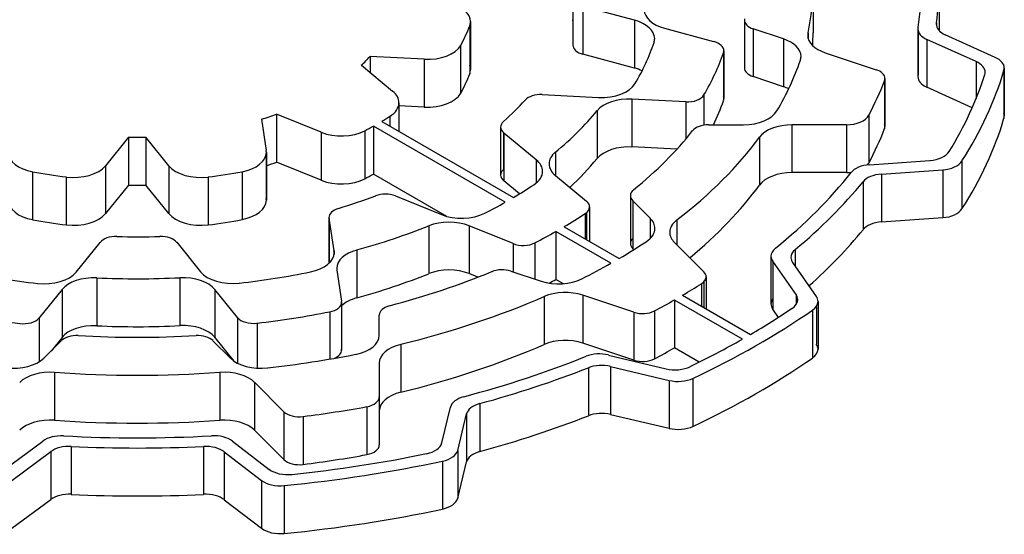
# Model space of a CAD drawing. Extents: x 52 to 1617, y 246 to 1375.
# Drawn here: x 1229 to 1238, y 1185 to 1190 of the extents above; entities that cross this region are included whole.
import ezdxf

# ---------------------------------------------------------------- set-up
doc = ezdxf.new("R2010")
doc.units = 0
doc.header["$MEASUREMENT"] = 0
doc.layers.add('View', color=7, linetype='Continuous')

msp = doc.modelspace()

# ---------------------------------------------------------------- linework, layer by layer
at = {"layer": 'View'}
for p, q in [((1236.2304, 1190.0208), (1236.2304, 1189.6118)), ((1237.3054, 1190.0208), (1237.3054, 1189.6318)), ((1234.1814, 1189.9168), (1234.1814, 1189.5078)), ((1234.1814, 1189.9118), (1234.1814, 1189.5118)), ((1234.7064, 1189.7198), (1234.2674, 1189.8378)), ((1234.2674, 1189.8378), (1234.2674, 1189.4298)), ((1233.3014, 1189.6708), (1233.3014, 1189.2628)), ((1233.3084, 1189.7078), (1233.3084, 1189.2988)), ((1234.7064, 1189.7198), (1234.7064, 1189.3118)), ((1234.9634, 1189.6508), (1235.3824, 1189.5378)), ((1235.6444, 1189.7218), (1235.6444, 1189.3138)), ((1235.6454, 1189.7138), (1235.6454, 1189.3218)), ((1237.2824, 1189.6958), (1237.2824, 1189.6768)), ((1235.9774, 1189.5608), (1235.7194, 1189.6468)), ((1235.7194, 1189.6468), (1235.7194, 1189.2388)), ((1236.1874, 1189.6128), (1236.1874, 1189.5708)), ((1237.1244, 1189.6468), (1237.1244, 1189.2388)), ((1237.1254, 1189.6358), (1237.1254, 1189.2498)), ((1237.7844, 1189.4028), (1237.3584, 1189.5958)), ((1233.2244, 1189.5058), (1233.2244, 1189.0978)), ((1235.9774, 1189.5608), (1235.9774, 1189.1528)), ((1237.6214, 1189.3668), (1237.2014, 1189.5558)), ((1237.2014, 1189.5558), (1237.2014, 1189.1478)), ((1232.4514, 1189.4098), (1232.4514, 1189.2748)), ((1232.9134, 1189.3868), (1232.4514, 1189.4098)), ((1234.7064, 1189.3118), (1234.2674, 1189.4298)), ((1235.4664, 1189.4418), (1235.4664, 1189.0338)), ((1235.4694, 1189.4588), (1235.4694, 1189.0508)), ((1236.3344, 1189.4418), (1236.7684, 1189.2978)), ((1232.3774, 1189.3358), (1232.6434, 1189.1158)), ((1232.9134, 1189.3868), (1232.9134, 1188.9778)), ((1237.6214, 1189.3668), (1237.6214, 1189.0518)), ((1237.8614, 1189.3118), (1237.8614, 1188.9038)), ((1235.9774, 1189.1528), (1235.7194, 1189.2388)), ((1237.8584, 1189.2928), (1237.8584, 1188.8848)), ((1236.8404, 1189.2038), (1236.8404, 1188.7948)), ((1236.8434, 1189.2228), (1236.8434, 1188.8138)), ((1237.5884, 1188.9738), (1237.2014, 1189.1478)), ((1233.9204, 1189.0858), (1234.4014, 1189.0608)), ((1235.2994, 1189.0818), (1235.2994, 1188.8248)), ((1232.6984, 1189.0158), (1232.6984, 1188.7718)), ((1232.9134, 1188.9778), (1232.6984, 1188.9888)), ((1235.1444, 1189.0238), (1234.6854, 1189.0468)), ((1234.6854, 1189.0468), (1234.6854, 1188.6388)), ((1235.1444, 1189.0238), (1235.1444, 1188.7048)), ((1231.6534, 1188.9178), (1231.6534, 1188.5088)), ((1232.0344, 1188.7638), (1231.6534, 1188.9178)), ((1232.6214, 1188.9008), (1232.6214, 1188.8168)), ((1234.3884, 1188.9478), (1234.3884, 1188.5398)), ((1236.7054, 1188.9098), (1236.7054, 1188.5018)), ((1231.5264, 1188.8748), (1231.5664, 1188.6078)), ((1232.4804, 1188.8158), (1232.4804, 1188.4078)), ((1233.6044, 1188.1668), (1232.4804, 1188.8158)), ((1232.5514, 1188.8568), (1233.6754, 1188.2078)), ((1233.5654, 1188.8078), (1233.5654, 1188.3998)), ((1235.3394, 1188.8288), (1235.6374, 1188.8288)), ((1236.5144, 1188.8288), (1236.0504, 1188.8288)), ((1236.0504, 1188.8288), (1236.0504, 1188.4198)), ((1236.5144, 1188.8288), (1236.5144, 1188.4198)), ((1232.0344, 1188.7638), (1232.0344, 1188.3558)), ((1232.4074, 1188.7768), (1232.4074, 1188.3688)), ((1233.5894, 1188.7608), (1233.5894, 1188.4468)), ((1233.8694, 1188.5298), (1233.5924, 1188.7578)), ((1233.5924, 1188.7578), (1233.5924, 1188.3498)), ((1230.3914, 1188.7218), (1230.1954, 1188.4788)), ((1230.3914, 1188.7218), (1230.3914, 1188.3138)), ((1230.5394, 1188.7218), (1230.5394, 1188.3138)), ((1230.7354, 1188.4788), (1230.5394, 1188.7218)), ((1235.7744, 1188.7228), (1235.7744, 1188.3148)), ((1231.5664, 1188.5778), (1231.5664, 1188.1998)), ((1231.5674, 1188.5928), (1231.5674, 1188.1848)), ((1234.0324, 1188.5928), (1234.0324, 1188.3958)), ((1235.0684, 1188.6188), (1234.6854, 1188.6388)), ((1230.1954, 1188.4788), (1230.1954, 1188.0708)), ((1230.7354, 1188.4788), (1230.7354, 1188.0708)), ((1232.0344, 1188.3558), (1231.6534, 1188.5088)), ((1233.8694, 1188.5298), (1233.8694, 1188.3318)), ((1236.7124, 1188.4878), (1237.2274, 1188.5238)), ((1237.5004, 1188.5188), (1237.5004, 1188.1108)), ((1229.5734, 1188.4268), (1229.5734, 1188.0188)), ((1231.3604, 1188.4278), (1231.3604, 1188.0198)), ((1233.1054, 1188.0468), (1232.4804, 1188.4078)), ((1234.0334, 1188.3948), (1234.2974, 1188.1778)), ((1236.5144, 1188.4198), (1236.0504, 1188.4198)), ((1236.8134, 1188.4078), (1237.3374, 1188.4448)), ((1236.8134, 1188.4078), (1236.8134, 1187.9998)), ((1237.3374, 1188.4448), (1237.3374, 1188.0368)), ((1229.8604, 1188.3828), (1229.8604, 1187.9748)), ((1230.3914, 1188.3138), (1230.1954, 1188.0708)), ((1230.7354, 1188.0708), (1230.5394, 1188.3138)), ((1231.0704, 1188.3828), (1231.0704, 1187.9748)), ((1233.7274, 1188.2388), (1233.5924, 1188.3498)), ((1236.6564, 1188.3418), (1236.6564, 1187.9338)), ((1232.6674, 1188.2208), (1233.0604, 1188.0618)), ((1234.6724, 1188.2238), (1234.6724, 1187.8158)), ((1234.8414, 1188.0318), (1234.6924, 1188.1808)), ((1234.6924, 1188.1808), (1234.6924, 1187.7718)), ((1234.2864, 1188.0708), (1234.2864, 1187.8548)), ((1234.2974, 1188.0778), (1234.2974, 1187.8488)), ((1234.3244, 1188.1278), (1234.3244, 1187.8328)), ((1232.1014, 1188.0378), (1232.1014, 1187.6458)), ((1232.1444, 1187.7518), (1232.1024, 1188.0308)), ((1232.1024, 1188.0308), (1232.1024, 1187.6468)), ((1234.8414, 1188.0318), (1234.8414, 1187.8578)), ((1235.0674, 1188.0158), (1235.0674, 1187.8048)), ((1236.8134, 1187.9998), (1237.3374, 1188.0368)), ((1232.9524, 1187.9668), (1232.9524, 1187.5588)), ((1233.6714, 1187.8148), (1233.2964, 1187.9668)), ((1233.2964, 1187.9668), (1233.2964, 1187.5588)), ((1234.0364, 1187.9178), (1234.0364, 1187.5098)), ((1234.5064, 1187.6468), (1234.0364, 1187.9178)), ((1234.1064, 1187.9588), (1234.5774, 1187.6878)), ((1229.9444, 1187.5718), (1230.1494, 1187.8248)), ((1230.8034, 1187.8258), (1231.0064, 1187.5738)), ((1233.6714, 1187.8148), (1233.6714, 1187.5738)), ((1233.8564, 1187.8218), (1233.8564, 1187.5118)), ((1235.0474, 1187.8248), (1235.2984, 1187.5748)), ((1232.1444, 1187.7518), (1232.1444, 1187.7208)), ((1232.3384, 1187.7598), (1232.3384, 1187.3518)), ((1234.7014, 1187.7628), (1234.6924, 1187.7718)), ((1236.0774, 1187.7628), (1236.0774, 1187.6228)), ((1235.8714, 1187.7078), (1235.8714, 1187.2998)), ((1236.0854, 1187.3808), (1235.8864, 1187.6648)), ((1235.8864, 1187.6648), (1235.8864, 1187.2568)), ((1236.2584, 1187.3648), (1236.0564, 1187.6538)), ((1232.1684, 1187.5888), (1232.2094, 1187.3228)), ((1233.3714, 1187.5278), (1233.2964, 1187.5588)), ((1233.6524, 1187.5798), (1233.9104, 1187.4938)), ((1230.1204, 1187.5228), (1230.1204, 1187.1148)), ((1230.8304, 1187.5238), (1230.8304, 1187.1158)), ((1234.1004, 1187.4728), (1234.0364, 1187.5098)), ((1235.2784, 1187.4728), (1235.2784, 1187.2818)), ((1235.2984, 1187.4878), (1235.2984, 1187.2708)), ((1235.3184, 1187.5308), (1235.3184, 1187.2598)), ((1229.8244, 1187.4228), (1229.6294, 1187.1818)), ((1229.8244, 1187.4228), (1229.8244, 1187.0148)), ((1231.3224, 1187.1838), (1231.1274, 1187.4238)), ((1231.1274, 1187.4238), (1231.1274, 1187.0158)), ((1236.0854, 1187.3808), (1236.0854, 1187.2948)), ((1232.2094, 1187.3148), (1232.2094, 1186.9068)), ((1232.2094, 1187.3078), (1232.2094, 1186.9138)), ((1233.9374, 1187.3628), (1233.9374, 1186.9548)), ((1234.7014, 1187.2298), (1234.2674, 1187.3748)), ((1234.2674, 1187.3748), (1234.2674, 1186.9668)), ((1235.0474, 1187.3338), (1235.0474, 1186.9258)), ((1235.6274, 1186.9998), (1235.0474, 1187.3338)), ((1235.1174, 1187.3748), (1235.6974, 1187.0398)), ((1236.2724, 1187.3218), (1236.2724, 1186.9138)), ((1232.1084, 1187.2328), (1232.1084, 1186.8298)), ((1234.7014, 1187.2298), (1234.7014, 1186.8218)), ((1234.8784, 1187.2418), (1234.8784, 1186.8328)), ((1235.9354, 1187.1858), (1235.8864, 1187.2568)), ((1236.2264, 1187.2478), (1236.2264, 1186.8398)), ((1236.2584, 1187.2788), (1236.2584, 1186.9568)), ((1229.6294, 1187.1818), (1229.6294, 1186.8068)), ((1231.3224, 1187.1838), (1231.3224, 1186.7948)), ((1231.4884, 1187.1358), (1231.4884, 1186.7528)), ((1232.5304, 1187.0338), (1232.5304, 1187.2058)), ((1229.6694, 1186.8378), (1229.8184, 1186.9868)), ((1229.8244, 1187.0148), (1229.7314, 1186.8988)), ((1231.1114, 1186.9868), (1231.2604, 1186.8378)), ((1231.2924, 1186.8118), (1231.1274, 1187.0158)), ((1234.7014, 1186.8218), (1234.2674, 1186.9668)), ((1232.7134, 1186.9558), (1232.7134, 1186.5468)), ((1235.2594, 1186.8038), (1235.0474, 1186.9258)), ((1232.5304, 1186.7958), (1232.5304, 1186.5068)), ((1234.4854, 1186.8648), (1234.9764, 1186.7478)), ((1229.7604, 1186.7168), (1229.7604, 1186.3088)), ((1231.1704, 1186.7168), (1231.1704, 1186.3088)), ((1234.3144, 1186.7558), (1234.3144, 1186.3478)), ((1234.5034, 1186.7668), (1235.0024, 1186.6478)), ((1234.5034, 1186.7668), (1234.5034, 1186.3588)), ((1231.7174, 1186.3808), (1231.4674, 1186.6318)), ((1231.4674, 1186.6318), (1231.4674, 1186.2238)), ((1235.0024, 1186.6478), (1235.0024, 1186.2398)), ((1235.2054, 1186.6648), (1235.2054, 1186.2568)), ((1232.5304, 1186.5068), (1232.5304, 1186.0988)), ((1231.7174, 1186.3808), (1231.7174, 1185.9728)), ((1232.4254, 1186.4238), (1232.4254, 1186.0158)), ((1233.0634, 1186.1158), (1233.1374, 1186.4198)), ((1233.3874, 1186.4498), (1233.3874, 1186.0418)), ((1231.8804, 1186.3398), (1231.8804, 1185.9318)), ((1233.1994, 1186.0518), (1233.2744, 1186.3618)), ((1233.2744, 1186.3618), (1233.2744, 1185.9528)), ((1234.5034, 1186.3588), (1235.0024, 1186.2398)), ((1231.7174, 1185.9728), (1231.4674, 1186.2238)), ((1229.3334, 1185.8888), (1229.6614, 1186.1308)), ((1231.2774, 1186.1298), (1231.5904, 1185.8898)), ((1229.3964, 1185.7948), (1229.7294, 1186.0408)), ((1229.7294, 1186.0408), (1229.7294, 1185.6328)), ((1229.9034, 1186.0848), (1229.9034, 1185.6768)), ((1231.0314, 1186.0848), (1231.0314, 1185.6768)), ((1231.2084, 1186.0398), (1231.5264, 1185.7958)), ((1231.2084, 1186.0398), (1231.2084, 1185.6308)), ((1233.1994, 1186.0518), (1233.1994, 1185.6438)), ((1233.0704, 1185.9598), (1233.0704, 1185.5518)), ((1233.1994, 1185.6438), (1233.2744, 1185.9528)), ((1231.5264, 1185.7958), (1231.5264, 1185.3878)), ((1231.7194, 1185.7508), (1231.7194, 1185.3428)), ((1229.3964, 1185.3868), (1229.7294, 1185.6328)), ((1231.2084, 1185.6308), (1231.5264, 1185.3878))]:
    msp.add_line(p, q, dxfattribs=at)
for centre, major_axis, start_param, end_param in [((1230.4654, 1190.0208), (5.765, 0), 6.16053, 6.283185), ((1230.4654, 1190.0208), (6.69, 0), 6.18919, 6.283185), ((1230.4654, 1190.0208), (6.84, 0), 6.2009, 6.283185), ((1233.0084, 1189.7078), (0.3, 0), 0, 1.13447), ((1235.0904, 1189.8078), (0.3, 0), 3.14159, 4.27606), ((1230.4654, 1190.0208), (2.9, 0), 5.97071, 6.07313), ((1233.0084, 1189.7078), (0.3, 0), 6.07311, 6.283185), ((1230.4654, 1189.6118), (3.72, 0), 0.047539, 0.052319), ((1234.5794, 1189.5628), (0.3, 0), 0, 1.13447), ((1235.7944, 1189.7218), (0.15, 0), 3.04494, 3.14159), ((1235.7944, 1189.7218), (0.15, 0), 3.14159, 4.18879), ((1237.3244, 1189.6468), (0.2, 0), 3.0476, 3.14159), ((1237.4814, 1189.6868), (0.2, 0), 3.05931, 3.14159), ((1237.4814, 1189.6868), (0.2, 0), 3.14159, 4.04916), ((1236.4844, 1189.5918), (0.3, 0), 3.01893, 3.14159), ((1236.4844, 1189.5918), (0.3, 0), 3.14159, 4.18879), ((1230.4654, 1189.6118), (5.765, 0), 6.25043, 6.283185), ((1237.3244, 1189.6468), (0.2, 0), 3.14159, 4.04916), ((1232.9394, 1189.5588), (0.3, 0), 4.62512, 5.97071), ((1234.3314, 1189.5078), (0.15, 0), 3.09498, 3.14159), ((1234.3314, 1189.5078), (0.15, 0), 3.14159, 4.27606), ((1230.4654, 1190.0208), (4.49, 0), 5.9519, 6.09284), ((1234.5794, 1189.5628), (0.3, 0), 6.09282, 6.283185), ((1235.3194, 1189.4588), (0.15, 0), 0, 1.13447), ((1235.8274, 1189.4108), (0.3, 0), 0, 1.0472), ((1230.4654, 1190.0208), (2.25, 0), 5.7278, 5.79378), ((1230.4654, 1190.0208), (5.1, 0), 5.95889, 6.08555), ((1235.3194, 1189.4588), (0.15, 0), 6.08557, 6.283185), ((1235.8274, 1189.4108), (0.3, 0), 6.08886, 6.28319), ((1237.6614, 1189.3118), (0.2, 0), 0, 0.90757), ((1233.0084, 1189.2988), (0.3, 0), 0, 0.210076), ((1234.5794, 1189.1548), (0.3, 0), 0.874486, 1.13447), ((1235.7944, 1189.3138), (0.15, 0), 3.04494, 3.14159), ((1235.7944, 1189.3138), (0.15, 0), 3.14159, 4.18879), ((1230.4654, 1190.0208), (5.765, 0), 5.95437, 6.08885), ((1237.4984, 1189.2758), (0.2, 0), 0, 0.907572), ((1237.6614, 1189.3118), (0.2, 0), 6.11433, 6.283185), ((1230.4654, 1189.6118), (2.9, 0), 5.97071, 6.07313), ((1233.0084, 1189.2988), (0.3, 0), 6.07311, 6.283185), ((1236.6934, 1189.2228), (0.15, 0), 0, 1.0472), ((1237.3244, 1189.2388), (0.2, 0), 3.0476, 3.14159), ((1237.3244, 1189.2388), (0.2, 0), 3.14159, 4.04916), ((1230.4654, 1190.0208), (7.35, 0), 5.94191, 6.10184), ((1230.4654, 1190.0208), (7.5, 0), 5.92916, 6.11432), ((1237.4984, 1189.2758), (0.2, 0), 6.10181, 6.283185), ((1234.4274, 1189.2338), (0.3, 0), 4.62512, 5.95192), ((1235.8274, 1189.0028), (0.3, 0), 0.863574, 1.0472), ((1230.4654, 1190.0208), (6.53, 0), 5.98416, 6.06479), ((1236.6934, 1189.2228), (0.15, 0), 6.06481, 6.283185), ((1232.3984, 1189.0158), (0.3, 0), 0, 0.610864), ((1232.9394, 1189.1508), (0.3, 0), 4.62512, 5.97071), ((1233.9074, 1188.9988), (0.15, 0), 1.48353, 2.66684), ((1235.1574, 1189.1098), (0.15, 0), 4.62512, 5.95886), ((1235.3194, 1189.0508), (0.15, 0), 0, 0.19762), ((1232.3984, 1189.0158), (0.3, 0), 5.55043, 6.283185), ((1230.4654, 1190.0208), (3.72, 0), 5.70951, 5.80844), ((1234.6594, 1188.8738), (0.3, 0), 1.48353, 2.69944), ((1230.4654, 1189.6118), (5.1, 0), 6.01373, 6.08555), ((1235.3194, 1189.0508), (0.15, 0), 6.08557, 6.283185), ((1230.4654, 1190.0208), (2.25, 0), 5.20335, 5.26885), ((1230.4654, 1190.0208), (2.9, 0), 5.51503, 5.55044), ((1230.4654, 1190.0208), (4.34, 0), 5.67713, 5.84104), ((1235.6374, 1189.0018), (0.3, 0), 4.71239, 5.95438), ((1236.5144, 1188.9438), (0.2, 0), 4.71239, 5.98416), ((1237.6614, 1188.9038), (0.2, 0), 0, 0.168858), ((1237.6614, 1188.9038), (0.2, 0), 6.11433, 6.283185), ((1230.4654, 1190.0208), (2.9, 0), 5.44602, 5.48054), ((1233.7154, 1188.8078), (0.15, 0), 2.56792, 3.14159), ((1233.7154, 1188.8078), (0.15, 0), 3.14159, 3.75246), ((1235.3394, 1188.7418), (0.15, 0), 1.5708, 2.71513), ((1236.0504, 1188.6548), (0.3, 0), 1.57079, 2.74107), ((1236.6934, 1188.8138), (0.15, 0), 0, 0.21837), ((1236.6934, 1188.8138), (0.15, 0), 6.06481, 6.283185), ((1230.4654, 1189.6118), (7.5, 0), 5.92916, 6.11432), ((1232.2064, 1188.9058), (0.3, 0), 4.10152, 5.44602), ((1230.4654, 1190.0208), (5.204, 0), 5.66294, 5.85671), ((1230.4654, 1189.6118), (6.53, 0), 5.98416, 6.06479), ((1230.4654, 1190.0208), (2.25, 0), 4.6795, 4.74528), ((1234.6594, 1188.4658), (0.3, 0), 1.48353, 2.69944), ((1230.4654, 1190.0208), (5.765, 0), 5.63693, 5.88266), ((1229.6664, 1188.5918), (0.3, 0), 3.14159, 4.39992), ((1231.2674, 1188.5928), (0.3, 0), 5.02616, 6.283185), ((1231.2674, 1188.5928), (0.3, 0), 0, 0.087263), ((1234.2784, 1188.4948), (0.3, 0), 2.53554, 3.14159), ((1237.2034, 1188.6388), (0.2, 0), 4.83456, 5.94189), ((1229.9234, 1188.5518), (0.3, 0), 4.50234, 5.84685), ((1231.0074, 1188.5518), (0.3, 0), 3.57792, 4.92245), ((1230.4654, 1189.6118), (2.25, 0), 5.22444, 5.26885), ((1233.6234, 1188.4308), (0.3, 0), 0, 0.610865), ((1234.2784, 1188.4948), (0.3, 0), 3.14159, 3.75246), ((1230.4654, 1189.6118), (4.34, 0), 5.72912, 5.84104), ((1236.7364, 1188.3728), (0.2, 0), 1.69297, 2.71461), ((1236.5144, 1188.5358), (0.2, 0), 5.83963, 5.98416), ((1237.3124, 1188.5588), (0.2, 0), 4.83456, 5.92914), ((1230.4654, 1190.0208), (2.9, 0), 4.39991, 4.50233), ((1230.4654, 1190.0208), (2.9, 0), 4.92244, 5.02614), ((1230.4654, 1189.6118), (2.9, 0), 5.44602, 5.48054), ((1233.7154, 1188.3998), (0.15, 0), 2.56792, 3.14159), ((1233.7154, 1188.3998), (0.15, 0), 3.14159, 3.75246), ((1233.6234, 1188.4308), (0.3, 0), 5.56619, 6.283185), ((1236.0504, 1188.2468), (0.3, 0), 1.57079, 2.74107), ((1230.4654, 1190.0208), (6.69, 0), 5.66289, 5.85621), ((1236.5144, 1188.5358), (0.2, 0), 4.71239, 4.92233), ((1236.8374, 1188.2928), (0.2, 0), 1.69298, 2.70264), ((1230.4654, 1189.6118), (2.25, 0), 4.6795, 4.74528), ((1232.2064, 1188.4968), (0.3, 0), 4.10152, 5.44602), ((1230.4654, 1190.0208), (4.49, 0), 5.50892, 5.56619), ((1230.4654, 1189.6118), (5.765, 0), 5.66931, 5.88266), ((1230.4654, 1190.0208), (6.84, 0), 5.67464, 5.84422), ((1230.4654, 1190.0208), (3.72, 0), 5.1921, 5.29103), ((1232.5814, 1188.1498), (0.15, 0), 0.959932, 2.14943), ((1234.8224, 1188.2238), (0.15, 0), 2.52134, 3.14159), ((1234.8224, 1188.2238), (0.15, 0), 3.14159, 3.66519), ((1229.6664, 1188.1838), (0.3, 0), 3.14159, 4.39992), ((1231.2674, 1188.1848), (0.3, 0), 5.02616, 6.283185), ((1231.2674, 1188.1848), (0.3, 0), 0, 0.087263), ((1230.4654, 1190.0208), (4.49, 0), 5.43376, 5.48665), ((1234.1744, 1188.1278), (0.15, 0), 0, 0.610866), ((1229.9234, 1188.1438), (0.3, 0), 4.50234, 5.84685), ((1231.0074, 1188.1438), (0.3, 0), 3.57792, 4.92245), ((1232.2514, 1188.0378), (0.15, 0), 2.05051, 3.14159), ((1233.2324, 1188.2038), (0.3, 0), 4.10153, 5.43376), ((1230.4654, 1190.0208), (5.1, 0), 5.50759, 5.55937), ((1234.1744, 1188.1278), (0.15, 0), 5.55939, 6.28319), ((1237.3124, 1188.1508), (0.2, 0), 4.83456, 5.92914), ((1230.4654, 1189.6118), (2.9, 0), 4.39991, 4.50233), ((1230.4654, 1189.6118), (2.9, 0), 4.92244, 5.02614), ((1232.2514, 1188.0378), (0.15, 0), 3.14159, 3.22886), ((1233.1244, 1187.8248), (0.3, 0), 0.95993, 2.18094), ((1234.5814, 1187.9448), (0.3, 0), 0, 0.5236), ((1235.3074, 1187.9118), (0.3, 0), 2.49534, 3.14159), ((1236.8374, 1187.8848), (0.2, 0), 1.69298, 2.70264), ((1230.4654, 1190.0208), (4.34, 0), 5.15862, 5.32254), ((1230.4654, 1190.0208), (5.1, 0), 5.43991, 5.48798), ((1234.5814, 1187.9448), (0.3, 0), 5.56525, 6.283185), ((1235.3074, 1187.9118), (0.3, 0), 3.14159, 3.66519), ((1230.4654, 1189.6118), (6.84, 0), 5.70536, 5.84422), ((1230.2854, 1187.7888), (0.15, 0), 1.5242, 2.70527), ((1230.4654, 1190.0208), (3.72, 0), 4.66578, 4.76471), ((1230.6674, 1187.7888), (0.15, 0), 0.436332, 1.62311), ((1233.7574, 1187.8858), (0.15, 0), 4.10152, 5.4399), ((1230.4654, 1190.0208), (5.765, 0), 5.50646, 5.56525), ((1234.8224, 1187.8158), (0.15, 0), 2.61799, 3.14159), ((1234.8224, 1187.8158), (0.15, 0), 3.14159, 3.66519), ((1231.8454, 1187.7368), (0.3, 0), 5.04803, 6.283185), ((1231.8454, 1187.7368), (0.3, 0), 0, 0.087269), ((1232.4674, 1187.6038), (0.3, 0), 2.01703, 3.14159), ((1236.0714, 1187.7078), (0.2, 0), 2.5213, 3.14159), ((1236.2414, 1187.6968), (0.2, 0), 2.53304, 3.14159), ((1230.4654, 1190.0208), (5.765, 0), 5.43032, 5.48911), ((1236.0714, 1187.7078), (0.2, 0), 3.14159, 3.52557), ((1236.2414, 1187.6968), (0.2, 0), 3.14159, 3.52556), ((1230.4654, 1190.0208), (4.49, 0), 4.38111, 4.52205), ((1229.6724, 1187.6448), (0.3, 0), 4.52203, 5.84685), ((1231.2784, 1187.6478), (0.3, 0), 3.57793, 4.90776), ((1230.4654, 1190.0208), (4.49, 0), 4.90776, 5.04804), ((1232.4674, 1187.6038), (0.3, 0), 3.14159, 3.22885), ((1230.4654, 1189.6118), (4.34, 0), 5.15862, 5.32254), ((1230.4654, 1190.0208), (5.204, 0), 5.13886, 5.33263), ((1233.1244, 1187.4168), (0.3, 0), 0.95993, 2.18094), ((1233.5774, 1187.5048), (0.15, 0), 1.0472, 2.19105), ((1235.1684, 1187.5308), (0.15, 0), 0, 0.523598), ((1230.0964, 1187.3498), (0.3, 0), 1.49118, 2.70526), ((1230.4654, 1190.0208), (4.34, 0), 4.63279, 4.79669), ((1230.8564, 1187.3508), (0.3, 0), 0.436332, 1.6551), ((1234.0604, 1187.6438), (0.3, 0), 4.18879, 5.43032), ((1230.4654, 1189.6118), (5.1, 0), 5.47217, 5.48798), ((1230.4654, 1190.0208), (6.53, 0), 5.50544, 5.54119), ((1235.1684, 1187.5308), (0.15, 0), 5.54121, 6.28319), ((1234.1174, 1187.2248), (0.3, 0), 1.0472, 2.21705), ((1235.8994, 1187.3378), (0.2, 0), 0, 0.383972), ((1232.0594, 1187.3148), (0.15, 0), 5.04037, 6.283185), ((1232.0594, 1187.3148), (0.15, 0), 0, 0.087264), ((1232.4674, 1187.1958), (0.3, 0), 2.01703, 2.60564), ((1230.4654, 1190.0208), (5.765, 0), 5.11291, 5.35864), ((1230.4654, 1190.0208), (6.53, 0), 5.45439, 5.49013), ((1236.0714, 1187.2998), (0.2, 0), 2.75762, 3.14159), ((1236.0714, 1187.2998), (0.2, 0), 3.14159, 3.52557), ((1235.8994, 1187.3378), (0.2, 0), 5.57575, 6.283185), ((1236.0724, 1187.3218), (0.2, 0), 5.58827, 6.283185), ((1236.0724, 1187.3218), (0.2, 0), 0, 0.383974), ((1230.4654, 1190.0208), (5.1, 0), 4.3881, 4.51475), ((1230.4654, 1190.0208), (5.1, 0), 4.91428, 5.04037), ((1232.6804, 1187.2058), (0.15, 0), 1.99725, 3.14159), ((1234.7764, 1187.3048), (0.15, 0), 4.18879, 5.45437), ((1230.4654, 1190.0208), (7.5, 0), 5.39657, 5.58828), ((1230.4654, 1190.0208), (7.35, 0), 5.50459, 5.57576), ((1229.4934, 1187.2178), (0.15, 0), 4.51476, 5.84686), ((1231.4574, 1187.2208), (0.15, 0), 3.57793, 4.91427), ((1230.0964, 1186.9418), (0.3, 0), 1.49118, 2.70526), ((1230.4654, 1189.6118), (4.34, 0), 4.63279, 4.79669), ((1230.8564, 1186.9428), (0.3, 0), 0.436332, 1.6551), ((1229.9484, 1186.9438), (0.15, 0), 1.47416, 2.61799), ((1230.4654, 1190.0208), (5.204, 0), 4.61574, 4.80904), ((1230.9824, 1186.9438), (0.15, 0), 0.523598, 1.66745), ((1232.2304, 1187.0338), (0.3, 0), 5.04119, 6.283185), ((1234.1174, 1186.8168), (0.3, 0), 1.0472, 2.21705), ((1230.4654, 1190.0208), (7.35, 0), 5.40906, 5.49098), ((1232.0594, 1186.9068), (0.15, 0), 5.35312, 6.283185), ((1232.0594, 1186.9068), (0.15, 0), 0, 0.087264), ((1232.8304, 1186.7958), (0.3, 0), 1.97132, 3.1416), ((1230.4654, 1189.6118), (5.765, 0), 5.11291, 5.35864), ((1234.4084, 1186.7588), (0.2, 0), 1.1781, 2.18015), ((1230.4654, 1189.6118), (6.53, 0), 5.45439, 5.49013), ((1236.0724, 1186.9138), (0.2, 0), 5.58827, 6.283185), ((1236.0724, 1186.9138), (0.2, 0), 0, 0.383974), ((1229.4094, 1186.9248), (0.3, 0), 4.51806, 5.75958), ((1231.5204, 1186.9248), (0.3, 0), 3.66519, 4.90674), ((1230.4654, 1190.0208), (5.765, 0), 4.90673, 5.0412), ((1230.4654, 1190.0208), (6.69, 0), 5.14206, 5.32175), ((1234.7764, 1186.8968), (0.15, 0), 4.18879, 5.45437), ((1230.4654, 1189.6118), (7.5, 0), 5.39657, 5.58828), ((1229.7234, 1186.5448), (0.3, 0), 1.44816, 2.618), ((1230.4654, 1190.0208), (5.765, 0), 4.58973, 4.83505), ((1231.2074, 1186.5448), (0.3, 0), 0.523599, 1.69346), ((1230.4654, 1190.0208), (6.84, 0), 5.15377, 5.31004), ((1234.4264, 1186.6608), (0.2, 0), 1.1781, 2.16845), ((1235.0534, 1186.8538), (0.2, 0), 4.31969, 5.40906), ((1235.0794, 1186.7548), (0.2, 0), 4.31969, 5.39657), ((1232.8304, 1186.3878), (0.3, 0), 1.97132, 3.1374), ((1232.3804, 1186.5068), (0.15, 0), 5.0172, 6.283188), ((1233.3354, 1186.4038), (0.2, 0), 2.00048, 3.00197), ((1231.8474, 1186.4248), (0.15, 0), 3.66519, 4.93078), ((1230.4654, 1190.0208), (6.53, 0), 4.93079, 5.01721), ((1233.4724, 1186.3458), (0.2, 0), 2.01218, 3.00197), ((1234.4264, 1186.2518), (0.2, 0), 1.1781, 2.16845), ((1229.7234, 1186.1368), (0.3, 0), 1.44816, 2.618), ((1230.4654, 1189.6118), (5.765, 0), 4.58973, 4.83505), ((1231.2074, 1186.1368), (0.3, 0), 0.523599, 1.69346), ((1230.4654, 1189.6118), (6.84, 0), 5.15377, 5.31004), ((1235.0794, 1186.3458), (0.2, 0), 4.31969, 5.39657), ((1229.8184, 1186.0598), (0.2, 0), 1.4768, 2.47836), ((1230.4654, 1190.0208), (6.69, 0), 4.6184, 4.80727), ((1231.1184, 1186.0608), (0.2, 0), 0.645772, 1.66568), ((1229.8864, 1185.9698), (0.2, 0), 1.4885, 2.47836), ((1230.4654, 1190.0208), (6.84, 0), 4.6301, 4.79531), ((1231.0484, 1185.9698), (0.2, 0), 0.645773, 1.65372), ((1232.3804, 1186.0988), (0.15, 0), 5.0172, 6.283188), ((1232.8654, 1186.1318), (0.2, 0), 5.05469, 6.14356), ((1233.0014, 1186.0678), (0.2, 0), 5.06719, 6.14356), ((1233.4724, 1185.9368), (0.2, 0), 2.01218, 3.00197), ((1231.8474, 1186.0158), (0.15, 0), 3.66519, 4.93078), ((1230.4654, 1190.0208), (7.5, 0), 4.88039, 5.06718), ((1230.4654, 1190.0208), (7.35, 0), 4.89311, 5.0547), ((1230.4654, 1189.6118), (6.53, 0), 4.93079, 5.01721), ((1231.7504, 1185.9598), (0.2, 0), 3.78736, 4.8931), ((1231.6864, 1185.8648), (0.2, 0), 3.78736, 4.88038), ((1229.8864, 1185.5618), (0.2, 0), 1.4885, 2.47836), ((1230.4654, 1189.6118), (6.84, 0), 4.6301, 4.79531), ((1231.0484, 1185.5618), (0.2, 0), 0.645773, 1.65372), ((1233.0014, 1185.6598), (0.2, 0), 5.06719, 6.14356), ((1230.4654, 1189.6118), (7.5, 0), 4.88039, 5.06718), ((1231.6864, 1185.4568), (0.2, 0), 3.78736, 4.88038)]:
    msp.add_ellipse(centre, major_axis=major_axis, ratio=0.57735, start_param=start_param, end_param=end_param, dxfattribs=at)

doc.saveas('drawing.dxf')
